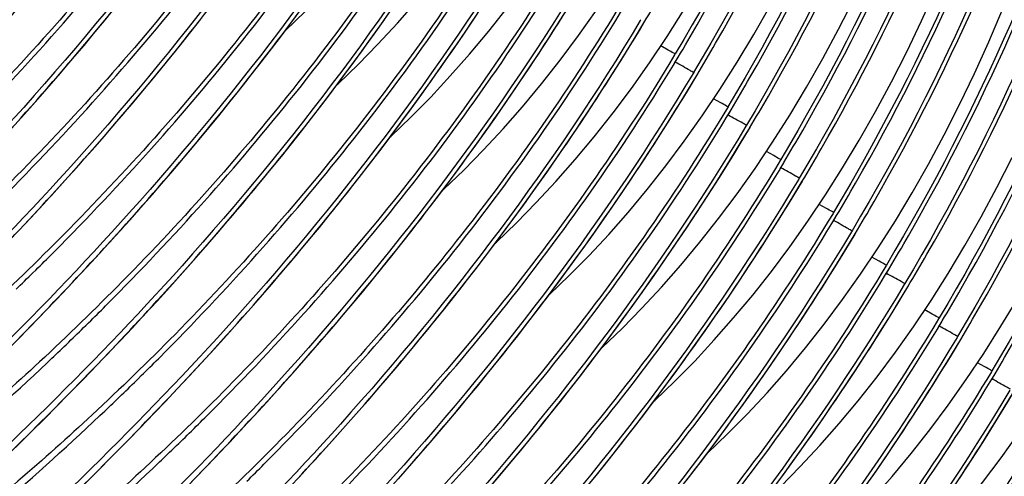
# Model space of a CAD drawing. Units: millimetres. Extents: x 0 to 297, y 0 to 210.
# Drawn here: x 188 to 195, y 106 to 109 of the extents above; entities that cross this region are included whole.
import ezdxf

# ---------------------------------------------------------------- set-up
doc = ezdxf.new("R2010")
doc.units = ezdxf.units.MM
doc.header["$LTSCALE"] = 16.335
doc.layers.add('DTM_AXIS', color=7, linetype='CONTINUOUS')

msp = doc.modelspace()

# ---------------------------------------------------------------- linework, layer by layer
at = {"layer": 'DTM_AXIS', "color": 7, "linetype": 'CONTINUOUS'}
for p, q in [((191.68272, 108.58272), (191.75114, 108.69184)), ((188.7777, 108.56987), (188.83997, 108.64604)), ((189.33393, 108.50813), (189.39829, 108.59018)), ((189.96321, 108.55532), (190.02977, 108.64519)), ((190.49962, 108.49465), (190.56728, 108.58992)), ((191.07312, 108.50046), (191.14154, 108.60215)), ((192.19494, 108.58575), (192.19127, 108.57961)), ((188.71608, 108.49533), (188.7777, 108.56987)), ((189.89708, 108.46721), (189.96321, 108.55532)), ((191.6142, 108.47546), (191.68272, 108.58272)), ((192.21433, 108.56561), (192.21815, 108.57212)), ((188.65514, 108.4224), (188.71608, 108.49533)), ((189.27013, 108.42778), (189.33393, 108.50813)), ((189.83142, 108.38085), (189.89708, 108.46721)), ((190.4323, 108.40121), (190.49962, 108.49465)), ((191.00485, 108.40061), (191.07312, 108.50046)), ((191.54564, 108.37006), (191.6142, 108.47546)), ((188.59487, 108.35103), (188.65514, 108.4224)), ((189.20693, 108.34911), (189.27013, 108.42778)), ((190.36534, 108.30956), (190.4323, 108.40121)), ((190.93679, 108.30261), (191.00485, 108.40061)), ((192.36781, 108.39267), (192.32151, 108.41871)), ((188.53531, 108.28119), (188.59487, 108.35103)), ((189.14433, 108.27212), (189.20693, 108.34911)), ((189.76626, 108.29622), (189.83142, 108.38085)), ((191.47712, 108.26652), (191.54564, 108.37006)), ((192.01829, 108.24709), (192.08671, 108.35621)), ((192.40932, 108.30891), (192.43245, 108.34746)), ((192.41306, 108.36759), (192.40938, 108.36145)), ((188.47647, 108.21287), (188.53531, 108.28119)), ((189.08239, 108.19677), (189.14433, 108.27212)), ((189.70162, 108.21332), (189.76626, 108.29622)), ((190.29878, 108.21969), (190.36534, 108.30956)), ((190.86899, 108.20643), (190.93679, 108.30261)), ((188.41836, 108.14602), (188.47647, 108.21287)), ((189.63754, 108.13212), (189.70162, 108.21332)), ((190.23266, 108.13158), (190.29878, 108.21969)), ((191.4087, 108.16483), (191.47712, 108.26652)), ((191.94977, 108.13983), (192.01829, 108.24709)), ((192.53052, 108.25012), (192.52684, 108.24399)), ((192.5499, 108.22998), (192.55372, 108.23649)), ((189.0211, 108.12304), (189.08239, 108.19677)), ((190.80149, 108.11208), (190.86899, 108.20643)), ((191.34043, 108.06499), (191.4087, 108.16483)), ((188.361, 108.08064), (188.41836, 108.14602)), ((188.96049, 108.05089), (189.0211, 108.12304)), ((189.57403, 108.05261), (189.63754, 108.13212)), ((190.167, 108.04522), (190.23266, 108.13158)), ((190.73435, 108.01953), (190.80149, 108.11208)), ((191.88122, 108.03443), (191.94977, 108.13983)), ((188.27639, 107.98525), (188.361, 108.08064)), ((188.90058, 107.98029), (188.96049, 108.05089)), ((189.51113, 107.97478), (189.57403, 108.05261)), ((190.10183, 107.96059), (190.167, 108.04522)), ((191.27237, 107.96698), (191.34043, 108.06499)), ((191.8127, 107.93089), (191.88122, 108.03443)), ((192.70338, 108.05704), (192.65708, 108.08309)), ((192.74864, 108.03196), (192.74496, 108.02582)), ((188.19354, 107.893), (188.27639, 107.98525)), ((188.84138, 107.91122), (188.90058, 107.98029)), ((189.44886, 107.89862), (189.51113, 107.97478)), ((190.0372, 107.87769), (190.10183, 107.96059)), ((190.66759, 107.92878), (190.73435, 108.01953)), ((191.20456, 107.8708), (191.27237, 107.96698)), ((192.35387, 107.91146), (192.42229, 108.02058)), ((192.7449, 107.97329), (192.76802, 108.01183)), ((188.7829, 107.84363), (188.84138, 107.91122)), ((189.38724, 107.82408), (189.44886, 107.89862)), ((190.60124, 107.83979), (190.66759, 107.92878)), ((191.74427, 107.8292), (191.8127, 107.93089)), ((192.28535, 107.80421), (192.35387, 107.91146)), ((192.86609, 107.91449), (192.86242, 107.90836)), ((192.88548, 107.89436), (192.8893, 107.90086)), ((188.72516, 107.77752), (188.7829, 107.84363)), ((189.97311, 107.79649), (190.0372, 107.87769)), ((190.53534, 107.75255), (190.60124, 107.83979)), ((191.13707, 107.77645), (191.20456, 107.8708)), ((188.63997, 107.68106), (188.72516, 107.77752)), ((189.32629, 107.75114), (189.38724, 107.82408)), ((189.90961, 107.71698), (189.97311, 107.79649)), ((191.06992, 107.6839), (191.13707, 107.77645)), ((191.676, 107.72936), (191.74427, 107.8292)), ((192.21679, 107.69881), (192.28535, 107.80421)), ((189.26603, 107.67977), (189.32629, 107.75114)), ((189.8467, 107.63916), (189.90961, 107.71698)), ((190.46993, 107.66706), (190.53534, 107.75255)), ((191.60794, 107.63135), (191.676, 107.72936)), ((193.03896, 107.72141), (192.99266, 107.74746)), ((188.55653, 107.58778), (188.63997, 107.68106)), ((189.20647, 107.60994), (189.26603, 107.67977)), ((190.40502, 107.5833), (190.46993, 107.66706)), ((191.00316, 107.59315), (191.06992, 107.6839)), ((192.14827, 107.59526), (192.21679, 107.69881)), ((192.68945, 107.57583), (192.75786, 107.68495)), ((193.08047, 107.63766), (193.1036, 107.6762)), ((193.08422, 107.69634), (193.08054, 107.69019)), ((188.47487, 107.49759), (188.55653, 107.58778)), ((189.14762, 107.54161), (189.20647, 107.60994)), ((189.78443, 107.56299), (189.8467, 107.63916)), ((190.93682, 107.50416), (191.00316, 107.59315)), ((191.54014, 107.53518), (191.60794, 107.63135)), ((192.07985, 107.49357), (192.14827, 107.59526)), ((189.08951, 107.47477), (189.14762, 107.54161)), ((189.72281, 107.48845), (189.78443, 107.56299)), ((190.34066, 107.50125), (190.40502, 107.5833)), ((191.47265, 107.44082), (191.54014, 107.53518)), ((192.62092, 107.46858), (192.68945, 107.57583)), ((193.20167, 107.57886), (193.198, 107.57273)), ((193.22105, 107.55873), (193.22487, 107.56524)), ((188.39503, 107.41041), (188.47487, 107.49759)), ((189.03215, 107.40938), (189.08951, 107.47477)), ((189.66186, 107.41552), (189.72281, 107.48845)), ((190.27686, 107.4209), (190.34066, 107.50125)), ((190.87092, 107.41693), (190.93682, 107.50416)), ((192.01158, 107.39373), (192.07985, 107.49357)), ((192.55237, 107.36318), (192.62092, 107.46858)), ((188.31701, 107.32617), (188.39503, 107.41041)), ((188.94754, 107.31399), (189.03215, 107.40938)), ((189.6016, 107.34415), (189.66186, 107.41552)), ((190.21365, 107.34223), (190.27686, 107.4209)), ((190.8055, 107.33144), (190.87092, 107.41693)), ((191.4055, 107.34828), (191.47265, 107.44082)), ((193.37454, 107.38578), (193.32823, 107.41183)), ((189.54204, 107.27431), (189.6016, 107.34415)), ((190.15106, 107.26524), (190.21365, 107.34223)), ((191.33874, 107.25752), (191.4055, 107.34828)), ((191.94352, 107.29572), (192.01158, 107.39373)), ((192.48385, 107.25964), (192.55237, 107.36318)), ((193.02502, 107.24021), (193.09344, 107.34933)), ((193.41605, 107.30203), (193.43918, 107.34057)), ((193.41979, 107.36071), (193.41611, 107.35457)), ((188.24086, 107.24478), (188.31701, 107.32617)), ((188.86469, 107.22175), (188.94754, 107.31399)), ((189.4832, 107.20599), (189.54204, 107.27431)), ((190.7406, 107.24767), (190.8055, 107.33144)), ((191.87572, 107.19955), (191.94352, 107.29572)), ((188.78363, 107.13257), (188.86469, 107.22175)), ((190.08912, 107.18989), (190.15106, 107.26524)), ((190.67623, 107.16562), (190.7406, 107.24767)), ((191.27239, 107.16853), (191.33874, 107.25752)), ((192.41543, 107.15795), (192.48385, 107.25964)), ((192.9565, 107.13295), (193.02502, 107.24021)), ((193.53725, 107.24324), (193.53357, 107.2371)), ((193.55663, 107.2231), (193.56045, 107.22961)), ((189.42509, 107.13914), (189.4832, 107.20599)), ((190.02783, 107.11616), (190.08912, 107.18989)), ((190.61244, 107.08527), (190.67623, 107.16562)), ((191.20649, 107.0813), (191.27239, 107.16853)), ((191.80822, 107.1052), (191.87572, 107.19955)), ((192.34716, 107.0581), (192.41543, 107.15795)), ((188.45677, 107.10187), (188.46518, 107.11031)), ((188.70439, 107.04638), (188.78363, 107.13257)), ((189.36772, 107.07376), (189.42509, 107.13914)), ((189.96722, 107.04401), (190.02783, 107.11616)), ((190.54923, 107.00661), (190.61244, 107.08527)), ((191.74108, 107.01265), (191.80822, 107.1052)), ((192.88795, 107.02755), (192.9565, 107.13295)), ((188.627, 106.9631), (188.70439, 107.04638)), ((189.28312, 106.97837), (189.36772, 107.07376)), ((189.90731, 106.97341), (189.96722, 107.04401)), ((191.14108, 106.99581), (191.20649, 107.0813)), ((192.27909, 106.9601), (192.34716, 107.0581)), ((192.81943, 106.92401), (192.88795, 107.02755)), ((193.71011, 107.05016), (193.66381, 107.07621)), ((193.75537, 107.02508), (193.75169, 107.01894)), ((188.33077, 106.97667), (188.34835, 106.99398)), ((188.55147, 106.88265), (188.627, 106.9631)), ((189.20027, 106.88612), (189.28312, 106.97837)), ((189.84811, 106.90434), (189.90731, 106.97341)), ((190.48664, 106.92961), (190.54923, 107.00661)), ((191.07618, 106.91205), (191.14108, 106.99581)), ((191.67432, 106.9219), (191.74108, 107.01265)), ((192.21129, 106.86392), (192.27909, 106.9601)), ((193.3606, 106.90458), (193.42902, 107.0137)), ((193.75163, 106.9664), (193.77475, 107.00495)), ((189.78963, 106.83675), (189.84811, 106.90434)), ((190.42469, 106.85426), (190.48664, 106.92961)), ((191.01181, 106.82999), (191.07618, 106.91205)), ((191.60797, 106.83291), (191.67432, 106.9219)), ((192.751, 106.82232), (192.81943, 106.92401)), ((193.29208, 106.79732), (193.3606, 106.90458)), ((193.87282, 106.90761), (193.86915, 106.90148)), ((188.47784, 106.80497), (188.55147, 106.88265)), ((189.11921, 106.79694), (189.20027, 106.88612)), ((189.73189, 106.77064), (189.78963, 106.83675)), ((190.36341, 106.78053), (190.42469, 106.85426)), ((191.54207, 106.74567), (191.60797, 106.83291)), ((192.1438, 106.76957), (192.21129, 106.86392)), ((193.89221, 106.88747), (193.89603, 106.89398)), ((188.4061, 106.72998), (188.47784, 106.80497)), ((188.79235, 106.76624), (188.80075, 106.77468)), ((189.03997, 106.71075), (189.11921, 106.79694)), ((189.6467, 106.67418), (189.73189, 106.77064)), ((190.3028, 106.70838), (190.36341, 106.78053)), ((190.94801, 106.74965), (191.01181, 106.82999)), ((192.68273, 106.72248), (192.751, 106.82232)), ((193.22352, 106.69193), (193.29208, 106.79732)), ((188.31344, 106.63407), (188.4061, 106.72998)), ((188.96258, 106.62747), (189.03997, 106.71075)), ((190.24289, 106.63778), (190.3028, 106.70838)), ((190.88481, 106.67098), (190.94801, 106.74965)), ((191.47665, 106.66018), (191.54207, 106.74567)), ((192.07665, 106.67702), (192.1438, 106.76957)), ((192.61467, 106.62447), (192.68273, 106.72248)), ((194.04569, 106.71453), (193.99939, 106.74058)), ((188.66635, 106.64104), (188.68392, 106.65835)), ((189.56326, 106.5809), (189.6467, 106.67418)), ((190.82221, 106.59398), (190.88481, 106.67098)), ((191.41175, 106.57642), (191.47665, 106.66018)), ((192.00989, 106.58627), (192.07665, 106.67702)), ((193.155, 106.58838), (193.22352, 106.69193)), ((193.69617, 106.56895), (193.76459, 106.67807)), ((194.0872, 106.63078), (194.11033, 106.66932)), ((194.09094, 106.68946), (194.08726, 106.68331)), ((188.22422, 106.54269), (188.31344, 106.63407)), ((188.88705, 106.54702), (188.96258, 106.62747)), ((190.18368, 106.56871), (190.24289, 106.63778)), ((190.76027, 106.51864), (190.82221, 106.59398)), ((191.94354, 106.49728), (192.00989, 106.58627)), ((192.54687, 106.52829), (192.61467, 106.62447)), ((193.08658, 106.48669), (193.155, 106.58838)), ((188.54135, 106.51934), (188.55891, 106.53629)), ((188.81341, 106.46934), (188.88705, 106.54702)), ((189.4816, 106.49071), (189.56326, 106.5809)), ((190.1252, 106.50113), (190.18368, 106.56871)), ((191.34739, 106.49437), (191.41175, 106.57642)), ((192.47937, 106.43394), (192.54687, 106.52829)), ((193.62765, 106.4617), (193.69617, 106.56895)), ((194.2084, 106.57198), (194.20473, 106.56585)), ((194.22778, 106.55185), (194.2316, 106.55835)), ((188.74168, 106.39435), (188.81341, 106.46934)), ((189.40175, 106.40353), (189.4816, 106.49071)), ((190.06746, 106.43501), (190.1252, 106.50113)), ((190.69898, 106.44491), (190.76027, 106.51864)), ((191.28359, 106.41402), (191.34739, 106.49437)), ((191.87765, 106.41004), (191.94354, 106.49728)), ((193.01831, 106.38685), (193.08658, 106.48669)), ((193.5591, 106.3563), (193.62765, 106.4617)), ((188.42097, 106.4044), (188.43817, 106.42068)), ((188.64902, 106.29845), (188.74168, 106.39435)), ((189.12792, 106.43061), (189.13633, 106.43906)), ((189.32374, 106.31928), (189.40175, 106.40353)), ((189.98228, 106.33855), (190.06746, 106.43501)), ((190.63837, 106.37275), (190.69898, 106.44491)), ((191.22038, 106.33535), (191.28359, 106.41402)), ((191.81223, 106.32455), (191.87765, 106.41004)), ((192.41223, 106.34139), (192.47937, 106.43394)), ((194.38126, 106.3789), (194.33496, 106.40495)), ((189.89884, 106.24527), (189.98228, 106.33855)), ((190.57846, 106.30216), (190.63837, 106.37275)), ((191.15779, 106.25836), (191.22038, 106.33535)), ((192.34547, 106.25064), (192.41223, 106.34139)), ((192.95025, 106.28884), (193.01831, 106.38685)), ((193.49058, 106.25275), (193.5591, 106.3563)), ((194.03175, 106.23333), (194.10017, 106.34245)), ((194.42278, 106.29515), (194.4459, 106.33369)), ((194.42652, 106.35383), (194.42284, 106.34768)), ((188.55979, 106.20707), (188.64902, 106.29845)), ((189.00192, 106.30542), (189.0195, 106.32273)), ((189.24759, 106.2379), (189.32374, 106.31928)), ((190.51926, 106.23308), (190.57846, 106.30216)), ((191.74733, 106.24079), (191.81223, 106.32455)), ((192.88245, 106.19267), (192.95025, 106.28884)), ((188.47401, 106.12006), (188.55979, 106.20707)), ((189.17332, 106.1593), (189.24759, 106.2379)), ((189.81718, 106.15508), (189.89884, 106.24527)), ((190.46078, 106.1655), (190.51926, 106.23308)), ((191.09584, 106.18301), (191.15779, 106.25836)), ((191.68296, 106.15874), (191.74733, 106.24079)), ((192.27912, 106.16165), (192.34547, 106.25064)), ((193.42215, 106.15107), (193.49058, 106.25275)), ((193.96323, 106.12607), (194.03175, 106.23333)), ((188.87692, 106.18371), (188.89449, 106.20066)), ((189.10095, 106.08342), (189.17332, 106.1593)), ((189.73733, 106.0679), (189.81718, 106.15508)), ((190.40304, 106.09939), (190.46078, 106.1655)), ((191.03456, 106.10928), (191.09584, 106.18301)), ((191.61917, 106.07839), (191.68296, 106.15874)), ((192.21322, 106.07442), (192.27912, 106.16165)), ((192.81495, 106.09831), (192.88245, 106.19267)), ((193.35388, 106.05122), (193.42215, 106.15107)), ((188.41195, 106.05762), (188.47401, 106.12006)), ((188.75655, 106.06877), (188.77375, 106.08506)), ((189.00744, 105.98637), (189.10095, 106.08342)), ((189.4635, 106.09499), (189.4719, 106.10343)), ((190.31785, 106.00293), (190.40304, 106.09939)), ((190.97395, 106.03713), (191.03456, 106.10928)), ((192.7478, 106.00577), (192.81495, 106.09831)), ((193.89468, 106.02067), (193.96323, 106.12607)), ((188.31289, 105.95878), (188.41195, 106.05762)), ((189.65932, 105.98366), (189.73733, 106.0679)), ((190.91404, 105.96653), (190.97395, 106.03713)), ((191.55596, 105.99972), (191.61917, 106.07839)), ((192.14781, 105.98893), (192.21322, 106.07442)), ((193.28582, 105.95321), (193.35388, 106.05122)), ((193.82615, 105.91713), (193.89468, 106.02067)), ((188.21934, 105.8663), (188.31289, 105.95878)), ((188.91735, 105.89387), (189.00744, 105.98637)), ((189.3375, 105.96979), (189.35508, 105.9871)), ((190.23441, 105.90964), (190.31785, 106.00293)), ((190.85484, 105.89745), (190.91404, 105.96653)), ((191.49337, 105.92273), (191.55596, 105.99972)), ((192.0829, 105.90516), (192.14781, 105.98893)), ((192.68104, 105.91501), (192.7478, 106.00577)), ((194.36733, 105.8977), (194.43575, 106.00682)), ((188.83071, 105.80578), (188.91735, 105.89387)), ((190.15275, 105.81945), (190.23441, 105.90964)), ((190.79635, 105.82987), (190.85484, 105.89745)), ((191.43142, 105.84738), (191.49337, 105.92273)), ((192.01854, 105.82311), (192.0829, 105.90516)), ((192.6147, 105.82603), (192.68104, 105.91501)), ((193.21802, 105.85704), (193.28582, 105.95321)), ((193.75773, 105.81544), (193.82615, 105.91713)), ((194.29881, 105.79044), (194.36733, 105.8977)), ((189.2125, 105.84808), (189.23006, 105.86504)), ((189.48456, 105.79808), (189.5582, 105.87577)), ((191.37013, 105.77365), (191.43142, 105.84738)), ((193.15053, 105.76269), (193.21802, 105.85704)), ((188.74753, 105.722), (188.83071, 105.80578)), ((189.41283, 105.7231), (189.48456, 105.79808)), ((190.09932, 105.761), (190.15275, 105.81945)), ((190.73862, 105.76376), (190.79635, 105.82987)), ((191.30953, 105.7015), (191.37013, 105.77365)), ((191.95474, 105.74276), (192.01854, 105.82311)), ((192.5488, 105.73879), (192.6147, 105.82603)), ((193.68946, 105.71559), (193.75773, 105.81544)), ((194.23025, 105.68504), (194.29881, 105.79044)), ((188.64847, 105.62315), (188.74753, 105.722)), ((189.09213, 105.73314), (189.10932, 105.74943)), ((189.32017, 105.62719), (189.41283, 105.7231)), ((189.79908, 105.75936), (189.80748, 105.7678)), ((190.02069, 105.67579), (190.09932, 105.761)), ((190.65343, 105.6673), (190.73862, 105.76376)), ((191.89153, 105.6641), (191.95474, 105.74276)), ((192.48338, 105.6533), (192.5488, 105.73879)), ((193.08338, 105.67014), (193.15053, 105.76269)), ((193.6214, 105.61759), (193.68946, 105.71559)), ((191.24961, 105.6309), (191.30953, 105.7015)), ((194.16173, 105.5815), (194.23025, 105.68504))]:
    msp.add_line(p, q, dxfattribs=at)
for points in [[(192.92039, 107.63974), (193.03234, 107.80691), (193.14151, 107.97911), (193.24779, 108.15622), (193.35122, 108.33834), (193.45168, 108.52534), (193.54915, 108.71722), (193.64359, 108.91397), (193.73493, 109.11547), (193.82312, 109.32168), (193.90814, 109.53261), (193.98994, 109.74816), (194.06846, 109.96823), (194.14365, 110.19287), (194.21553, 110.42221), (194.28401, 110.65621), (194.34903, 110.89487), (194.4106, 111.13839), (194.46864, 111.38678), (194.52306, 111.64002)], [(193.25597, 107.30411), (193.36792, 107.47128), (193.47708, 107.64348), (193.58337, 107.82059), (193.68679, 108.00271), (193.78726, 108.18972), (193.88473, 108.3816), (193.97917, 108.57834), (194.0705, 108.77984), (194.15869, 108.98606), (194.24372, 109.19698), (194.32552, 109.41253), (194.40403, 109.63261), (194.47923, 109.85724), (194.5511, 110.08658)], [(189.92886, 108.50941), (189.93459, 108.51462), (190.06175, 108.63686), (190.18775, 108.76501), (190.3124, 108.89905), (190.4353, 109.03871), (190.55642, 109.18408), (190.67565, 109.33523), (190.79252, 109.49171), (190.90694, 109.6535)], [(190.26444, 108.17379), (190.27017, 108.17899), (190.39732, 108.30123), (190.52333, 108.42938), (190.64798, 108.56342), (190.77088, 108.70308), (190.89199, 108.84845), (191.01122, 108.99961), (191.1281, 109.15609), (191.24251, 109.31787)], [(190.60001, 107.83816), (190.60574, 107.84336), (190.7329, 107.9656), (190.8589, 108.09375), (190.98356, 108.2278), (191.10646, 108.36745), (191.22757, 108.51283), (191.3468, 108.66398), (191.46367, 108.82046), (191.57809, 108.98224)], [(193.59155, 106.96848), (193.70349, 107.13566), (193.81266, 107.30785), (193.91894, 107.48496), (194.02237, 107.66708), (194.12284, 107.85409), (194.2203, 108.04597), (194.31475, 108.24272), (194.40608, 108.44421), (194.49427, 108.65043), (194.57929, 108.86136)], [(192.24924, 108.31099), (192.36119, 108.47817), (192.47035, 108.65036)], [(192.58482, 107.97536), (192.69676, 108.14254), (192.80593, 108.31473), (192.91221, 108.49184), (193.01564, 108.67396)], [(190.93559, 107.50253), (190.94132, 107.50774), (191.06847, 107.62998), (191.19448, 107.75812), (191.31913, 107.89217), (191.44203, 108.03182), (191.56315, 108.1772), (191.68238, 108.32835), (191.79925, 108.48483), (191.91367, 108.64662)], [(192.08671, 108.35621), (192.12086, 108.41146), (192.15495, 108.46719), (192.21432, 108.56561)], [(191.27117, 107.16691), (191.2769, 107.17211), (191.40405, 107.29435), (191.53005, 107.4225), (191.65471, 107.55654), (191.77761, 107.6962), (191.89872, 107.84157), (192.01795, 107.99272), (192.13482, 108.1492), (192.24924, 108.31099)], [(192.42229, 108.02058), (192.45643, 108.07584), (192.49053, 108.13156), (192.5499, 108.22998)], [(191.60674, 106.83128), (191.61247, 106.83648), (191.73963, 106.95872), (191.86563, 107.08687), (191.99028, 107.22092), (192.11318, 107.36057), (192.2343, 107.50594), (192.35353, 107.6571), (192.4704, 107.81358), (192.58482, 107.97536)], [(192.75786, 107.68495), (192.79201, 107.74021), (192.8261, 107.79593), (192.88548, 107.89436)], [(193.92712, 106.63285), (194.03907, 106.80003), (194.14823, 106.97223), (194.25452, 107.14934), (194.35794, 107.33145), (194.45841, 107.51846), (194.55588, 107.71034)], [(191.94232, 106.49565), (191.94805, 106.50086), (192.0752, 106.62309), (192.20121, 106.75124), (192.32586, 106.88529), (192.44876, 107.02494), (192.56988, 107.17032), (192.6891, 107.32147), (192.80598, 107.47795), (192.92039, 107.63974)], [(193.09344, 107.34933), (193.12759, 107.40458), (193.16168, 107.4603), (193.22105, 107.55873)], [(192.27789, 106.16002), (192.28362, 106.16523), (192.41078, 106.28747), (192.53678, 106.41562), (192.66144, 106.54966), (192.78434, 106.68932), (192.90545, 106.83469), (193.02468, 106.98584), (193.14155, 107.14232), (193.25597, 107.30411)], [(193.42902, 107.0137), (193.46316, 107.06895), (193.49725, 107.12468), (193.55663, 107.2231)], [(192.61347, 105.8244), (192.6192, 105.8296), (192.74635, 105.95184), (192.87236, 106.07999), (192.99701, 106.21403), (193.11991, 106.35369), (193.24103, 106.49906), (193.36026, 106.65021), (193.47713, 106.8067), (193.59155, 106.96848)], [(193.76459, 106.67807), (193.79874, 106.73333), (193.83283, 106.78905), (193.89221, 106.88748)], [(194.2627, 106.29723), (194.37465, 106.4644), (194.48381, 106.6366), (194.59009, 106.81371)], [(192.94905, 105.48877), (192.95478, 105.49397), (193.08193, 105.61621), (193.20793, 105.74436), (193.33259, 105.87841), (193.45549, 106.01806), (193.5766, 106.16343), (193.69583, 106.31459), (193.81271, 106.47107), (193.92712, 106.63285)], [(194.10017, 106.34245), (194.13431, 106.3977), (194.16841, 106.45342), (194.22778, 106.55185)], [(193.28462, 105.15314), (193.29035, 105.15835), (193.41751, 105.28058), (193.54351, 105.40873), (193.66817, 105.54278), (193.79106, 105.68243), (193.91218, 105.82781), (194.03141, 105.97896), (194.14828, 106.13544), (194.2627, 106.29723)], [(194.43575, 106.00682), (194.46989, 106.06207), (194.50398, 106.1178), (194.56336, 106.21622)], [(189.5582, 105.87577), (189.58317, 105.90227), (189.65932, 105.98366)], [(193.6202, 104.81751), (193.62593, 104.82272), (193.75308, 104.94496), (193.87909, 105.07311), (194.00374, 105.20715), (194.12664, 105.34681), (194.24776, 105.49218), (194.36699, 105.64333), (194.48386, 105.79981), (194.59828, 105.9616)]]:
    msp.add_lwpolyline(points, dxfattribs=at)
for centre, radius, start, end in [((180.348, 115.65912), 13.82432, 329.132243, 330.116902), ((180.56612, 115.44096), 13.82432, 329.132243, 330.116902), ((180.68354, 115.32351), 13.82436, 329.132243, 330.116241), ((180.90166, 115.10536), 13.82436, 329.132243, 330.116241), ((181.01908, 114.9879), 13.8244, 329.132244, 330.115577), ((181.2372, 114.76975), 13.8244, 329.132244, 330.115577), ((181.35464, 114.65229), 13.82443, 329.132244, 330.114914), ((181.57276, 114.43413), 13.82443, 329.132244, 330.114914), ((181.69102, 114.31618), 13.82348, 329.132242, 330.120617), ((181.90914, 114.09802), 13.82348, 329.132242, 330.120617), ((176.2455, 119.26552), 17.23571, 314.603488, 315.111948), ((182.02659, 113.98056), 13.82349, 329.132242, 330.120554), ((176.12174, 119.39121), 17.4121, 314.028068, 314.521821), ((182.24471, 113.7624), 13.82349, 329.132242, 330.120554), ((176.58107, 118.92989), 17.23571, 314.603488, 315.111948), ((182.36215, 113.64494), 13.82351, 329.132242, 330.120489), ((176.45731, 119.05558), 17.4121, 314.028068, 314.521821), ((182.58027, 113.42678), 13.82351, 329.132242, 330.120489), ((176.33553, 119.1817), 17.58742, 313.483188, 313.948246), ((175.98829, 119.55499), 18.09724, 310.441384, 313.39261), ((176.91665, 118.59426), 17.23571, 314.603488, 315.111948), ((176.79289, 118.71996), 17.4121, 314.028068, 314.521821), ((176.67111, 118.84607), 17.58742, 313.483188, 313.948246), ((177.25222, 118.25864), 17.23571, 314.603488, 315.111948), ((176.32386, 119.21937), 18.09724, 310.441384, 313.39261), ((177.12847, 118.38433), 17.4121, 314.028068, 314.521821), ((177.00669, 118.51044), 17.58742, 313.483188, 313.948246), ((176.65944, 118.88374), 18.09724, 310.441384, 313.39261), ((177.5878, 117.92301), 17.23571, 314.603488, 315.111948)]:
    msp.add_arc(centre, radius, start, end, dxfattribs=at)
for points, knots in [([(194.27973, 114.91929), (194.26061, 113.77637), (193.9368, 111.47787), (193.00136, 109.35318), (192.41283, 108.36773)], [0, 0, 0, 0, 0.4989656, 1, 1, 1, 1]), ([(194.39719, 114.80182), (194.37807, 113.6589), (194.05425, 111.3604), (193.11882, 109.23571), (192.53028, 108.25026)], [0, 0, 0, 0, 0.4989651, 1, 1, 1, 1]), ([(194.61531, 114.58367), (194.59619, 113.44075), (194.27237, 111.14224), (193.33694, 109.01756), (192.74841, 108.0321)], [0, 0, 0, 0, 0.4989651, 1, 1, 1, 1]), ([(194.73277, 114.46619), (194.71364, 113.32328), (194.38983, 111.02477), (193.4544, 108.90009), (192.86586, 107.91463)], [0, 0, 0, 0, 0.4989646, 1, 1, 1, 1]), ([(194.95089, 114.24804), (194.93177, 113.10512), (194.60795, 110.80662), (193.67252, 108.68193), (193.08398, 107.69648)], [0, 0, 0, 0, 0.4989646, 1, 1, 1, 1]), ([(192.55241, 108.55324), (193.03991, 109.40162), (193.63903, 110.75795), (194.10749, 112.65807), (194.23344, 113.62796), (194.2702, 114.11392)], [0, 0, 0, 0, 0.5007474, 0.7505889, 1, 1, 1, 1]), ([(195.06835, 114.13057), (195.04922, 112.98765), (194.7254, 110.68915), (193.78997, 108.56446), (193.20144, 107.579)], [0, 0, 0, 0, 0.4989642, 1, 1, 1, 1]), ([(192.66979, 108.43563), (193.1573, 109.28401), (193.75644, 110.64036), (194.22492, 112.54049), (194.35088, 113.51039), (194.38765, 113.99636)], [0, 0, 0, 0, 0.5007476, 0.7505893, 1, 1, 1, 1]), ([(195.28647, 113.91241), (195.26735, 112.76949), (194.94352, 110.47099), (194.00809, 108.34631), (193.41956, 107.36085)], [0, 0, 0, 0, 0.4989642, 1, 1, 1, 1]), ([(195.40393, 113.79494), (195.38477, 112.65202), (195.06102, 110.35352), (194.12555, 108.22883), (193.53701, 107.24338)], [0, 0, 0, 0, 0.4989637, 1, 1, 1, 1]), ([(192.88791, 108.21748), (193.37542, 109.06586), (193.97457, 110.4222), (194.44304, 112.32234), (194.569, 113.29224), (194.60577, 113.77821)], [0, 0, 0, 0, 0.5007476, 0.7505893, 1, 1, 1, 1]), ([(193.00528, 108.09987), (193.49281, 108.94825), (194.09198, 110.30461), (194.56048, 112.20477), (194.68645, 113.17468), (194.72322, 113.66065)], [0, 0, 0, 0, 0.5007478, 0.7505897, 1, 1, 1, 1]), ([(195.62205, 113.57679), (195.60289, 112.43387), (195.27914, 110.13536), (194.34367, 108.01068), (193.75514, 107.02522)], [0, 0, 0, 0, 0.4989637, 1, 1, 1, 1]), ([(193.22341, 107.88171), (193.71093, 108.7301), (194.3101, 110.08646), (194.7786, 111.98661), (194.90457, 112.95653), (194.94134, 113.4425)], [0, 0, 0, 0, 0.5007478, 0.7505897, 1, 1, 1, 1]), ([(195.73951, 113.45931), (195.72034, 112.3164), (195.39659, 110.01789), (194.46113, 107.89321), (193.87259, 106.90775)], [0, 0, 0, 0, 0.4989633, 1, 1, 1, 1]), ([(193.34078, 107.7641), (193.82833, 108.61249), (194.42752, 109.96886), (194.89604, 111.86903), (195.02201, 112.83896), (195.05879, 113.32493)], [0, 0, 0, 0, 0.500748, 0.7505901, 1, 1, 1, 1]), ([(193.67703, 107.42965), (194.18707, 108.31738), (195.01256, 110.20947), (195.35586, 112.24526), (195.41232, 113.26272)], [0, 0, 0, 0, 0.5011713, 1, 1, 1, 1]), ([(195.95763, 113.24116), (195.93847, 112.09824), (195.61471, 109.79973), (194.67925, 107.67505), (194.09071, 106.68959)], [0, 0, 0, 0, 0.4989633, 1, 1, 1, 1]), ([(193.5589, 107.54595), (194.04645, 108.39433), (194.64564, 109.7507), (195.11416, 111.65088), (195.24013, 112.6208), (195.27691, 113.10678)], [0, 0, 0, 0, 0.500748, 0.7505901, 1, 1, 1, 1]), ([(196.07508, 113.12369), (196.05592, 111.98077), (195.73217, 109.68226), (194.7967, 107.55758), (194.20817, 106.57212)], [0, 0, 0, 0, 0.4989629, 1, 1, 1, 1]), ([(193.89516, 107.2115), (194.40519, 108.09923), (195.23068, 109.99131), (195.57398, 112.0271), (195.63044, 113.04457)], [0, 0, 0, 0, 0.5011713, 1, 1, 1, 1]), ([(194.0126, 107.09401), (194.52261, 107.98169), (195.34807, 109.87366), (195.69139, 111.90933), (195.74788, 112.92674)], [0, 0, 0, 0, 0.5011714, 1, 1, 1, 1]), ([(196.29321, 112.90553), (196.27404, 111.76262), (195.95029, 109.46411), (195.01482, 107.33943), (194.42629, 106.35397)], [0, 0, 0, 0, 0.4989629, 1, 1, 1, 1]), ([(194.23072, 106.87586), (194.74073, 107.76354), (195.56619, 109.65551), (195.90951, 111.69118), (195.966, 112.70858)], [0, 0, 0, 0, 0.5011714, 1, 1, 1, 1]), ([(194.34817, 106.75837), (194.85815, 107.64601), (195.68358, 109.53787), (196.02693, 111.57341), (196.08344, 112.59077)], [0, 0, 0, 0, 0.5011716, 1, 1, 1, 1]), ([(188.38247, 112.38897), (188.0657, 111.86045), (187.39087, 110.88986), (186.44525, 109.82344), (185.71516, 109.11396), (185.24699, 108.69562), (184.85444, 108.37066), (184.6181, 108.18872), (184.51585, 108.11466)], [0, 0, 0, 0, 0.318919, 0.6098026, 0.7362902, 0.8456845, 0.9346578, 1, 1, 1, 1]), ([(188.49993, 112.27151), (187.95236, 111.35784), (186.77028, 109.79137), (185.36919, 108.43328), (184.70816, 107.84877)], [0, 0, 0, 0, 0.5469276, 1, 1, 1, 1]), ([(184.83014, 107.87539), (184.92384, 107.96575), (185.14434, 108.17459), (185.69021, 108.69911), (186.51613, 109.54457), (187.5564, 110.77949), (188.21211, 111.73923), (188.52305, 112.25819)], [0, 0, 0, 0, 0.0679267, 0.1584677, 0.3950251, 0.684315, 1, 1, 1, 1]), ([(188.71805, 112.05335), (188.40128, 111.52482), (187.72645, 110.55423), (186.78082, 109.48781), (186.05073, 108.77833), (185.58257, 108.36), (185.19002, 108.03503), (184.95368, 107.85309), (184.85143, 107.77903)], [0, 0, 0, 0, 0.318919, 0.6098026, 0.7362902, 0.8456845, 0.9346578, 1, 1, 1, 1]), ([(188.83551, 111.93589), (188.28794, 111.02222), (187.10586, 109.45575), (185.70477, 108.09765), (185.04373, 107.51314)], [0, 0, 0, 0, 0.5469276, 1, 1, 1, 1]), ([(185.16572, 107.53976), (185.25942, 107.63013), (185.47992, 107.83896), (186.02578, 108.36349), (186.85171, 109.20894), (187.89197, 110.44386), (188.54769, 111.4036), (188.85863, 111.92257)], [0, 0, 0, 0, 0.0679267, 0.1584677, 0.3950251, 0.684315, 1, 1, 1, 1]), ([(189.05362, 111.71772), (188.73685, 111.18919), (188.06202, 110.21861), (187.1164, 109.15219), (186.38631, 108.4427), (185.91814, 108.02437), (185.5256, 107.69941), (185.28925, 107.51746), (185.18701, 107.44341)], [0, 0, 0, 0, 0.318919, 0.6098026, 0.7362902, 0.8456845, 0.9346578, 1, 1, 1, 1]), ([(189.17108, 111.60026), (188.62352, 110.68659), (187.44143, 109.12012), (186.04034, 107.76202), (185.37931, 107.17751)], [0, 0, 0, 0, 0.5469276, 1, 1, 1, 1]), ([(185.50129, 107.20413), (185.595, 107.2945), (185.81549, 107.50333), (186.36136, 108.02786), (187.18729, 108.87331), (188.22755, 110.10823), (188.88327, 111.06798), (189.19421, 111.58694)], [0, 0, 0, 0, 0.0679267, 0.1584677, 0.3950251, 0.684315, 1, 1, 1, 1]), ([(189.3892, 111.38209), (189.07243, 110.85357), (188.3976, 109.88298), (187.45198, 108.81656), (186.72189, 108.10707), (186.25372, 107.68874), (185.86117, 107.36378), (185.62483, 107.18184), (185.52258, 107.10778)], [0, 0, 0, 0, 0.318919, 0.6098026, 0.7362902, 0.8456845, 0.9346578, 1, 1, 1, 1]), ([(187.12287, 108.45282), (187.54637, 108.87857), (188.37411, 109.80287), (189.08467, 110.82188), (189.41233, 111.36878)], [0, 0, 0, 0, 0.4850446, 1, 1, 1, 1]), ([(189.50666, 111.26463), (188.95909, 110.35096), (187.77701, 108.78449), (186.37592, 107.4264), (185.71488, 106.84189)], [0, 0, 0, 0, 0.5469276, 1, 1, 1, 1]), ([(185.83687, 106.86851), (185.93057, 106.95887), (186.15107, 107.16771), (186.69693, 107.69223), (187.52286, 108.53769), (188.56312, 109.77261), (189.21884, 110.73235), (189.52978, 111.25131)], [0, 0, 0, 0, 0.0679267, 0.1584677, 0.3950251, 0.684315, 1, 1, 1, 1]), ([(189.72478, 111.04647), (189.40801, 110.51794), (188.73317, 109.54735), (187.78755, 108.48093), (187.05746, 107.77145), (186.5893, 107.35312), (186.19675, 107.02815), (185.9604, 106.84621), (185.85816, 106.77215)], [0, 0, 0, 0, 0.318919, 0.6098026, 0.7362902, 0.8456845, 0.9346578, 1, 1, 1, 1]), ([(187.45845, 108.11719), (187.88195, 108.54295), (188.70969, 109.46724), (189.42024, 110.48625), (189.7479, 111.03316)], [0, 0, 0, 0, 0.4850446, 1, 1, 1, 1]), ([(189.84224, 110.929), (189.29467, 110.01533), (188.11259, 108.44886), (186.7115, 107.09077), (186.05046, 106.50626)], [0, 0, 0, 0, 0.5469276, 1, 1, 1, 1]), ([(186.17245, 106.53288), (186.26615, 106.62324), (186.48665, 106.83208), (187.03251, 107.3566), (187.85844, 108.20206), (188.8987, 109.43698), (189.55442, 110.39672), (189.86536, 110.91569)], [0, 0, 0, 0, 0.0679267, 0.1584677, 0.3950251, 0.684315, 1, 1, 1, 1]), ([(190.06035, 110.71084), (189.74358, 110.18231), (189.06875, 109.21172), (188.12313, 108.14531), (187.39304, 107.43582), (186.92487, 107.01749), (186.53233, 106.69253), (186.29598, 106.51058), (186.19374, 106.43653)], [0, 0, 0, 0, 0.318919, 0.6098026, 0.7362902, 0.8456845, 0.9346578, 1, 1, 1, 1]), ([(187.79402, 107.78157), (188.21752, 108.20732), (189.04526, 109.13162), (189.75582, 110.15063), (190.08348, 110.69753)], [0, 0, 0, 0, 0.4850446, 1, 1, 1, 1]), ([(190.17781, 110.59338), (189.63024, 109.67971), (188.44816, 108.11324), (187.04707, 106.75514), (186.38604, 106.17063)], [0, 0, 0, 0, 0.5469276, 1, 1, 1, 1]), ([(186.50802, 106.19725), (186.60172, 106.28762), (186.82222, 106.49645), (187.36809, 107.02098), (188.19401, 107.86643), (189.23428, 109.10135), (189.88999, 110.06109), (190.20093, 110.58006)], [0, 0, 0, 0, 0.0679267, 0.1584677, 0.3950251, 0.684315, 1, 1, 1, 1]), ([(190.39593, 110.37521), (190.07916, 109.84668), (189.40433, 108.8761), (188.4587, 107.80968), (187.72861, 107.10019), (187.26045, 106.68186), (186.8679, 106.3569), (186.63156, 106.17496), (186.52931, 106.1009)], [0, 0, 0, 0, 0.318919, 0.6098026, 0.7362902, 0.8456845, 0.9346578, 1, 1, 1, 1]), ([(188.1296, 107.44594), (188.5531, 107.87169), (189.38084, 108.79599), (190.09139, 109.815), (190.41906, 110.3619)], [0, 0, 0, 0, 0.4850446, 1, 1, 1, 1]), ([(190.51339, 110.25775), (189.96582, 109.34408), (188.78374, 107.77761), (187.38265, 106.41952), (186.72161, 105.835)], [0, 0, 0, 0, 0.5469276, 1, 1, 1, 1]), ([(186.8436, 105.86162), (186.9373, 105.95199), (187.1578, 106.16083), (187.70366, 106.68535), (188.52959, 107.5308), (189.56985, 108.76573), (190.22557, 109.72547), (190.53651, 110.24443)], [0, 0, 0, 0, 0.0679267, 0.1584677, 0.3950251, 0.684315, 1, 1, 1, 1]), ([(190.7315, 110.03958), (190.41473, 109.51106), (189.7399, 108.54047), (188.79428, 107.47405), (188.06419, 106.76457), (187.59602, 106.34623), (187.20348, 106.02127), (186.96713, 105.83933), (186.86489, 105.76527)], [0, 0, 0, 0, 0.318919, 0.6098026, 0.7362902, 0.8456845, 0.9346578, 1, 1, 1, 1]), ([(188.46518, 107.11031), (188.88868, 107.53607), (189.71642, 108.46036), (190.42697, 109.47937), (190.75463, 110.02628)], [0, 0, 0, 0, 0.4850446, 1, 1, 1, 1]), ([(190.84896, 109.92212), (190.3014, 109.00845), (189.11931, 107.44198), (187.71822, 106.08389), (187.05719, 105.49938)], [0, 0, 0, 0, 0.5469276, 1, 1, 1, 1]), ([(187.17918, 105.526), (187.27288, 105.61636), (187.49337, 105.8252), (188.03924, 106.34972), (188.86517, 107.19518), (189.90543, 108.4301), (190.56115, 109.38984), (190.87209, 109.9088)], [0, 0, 0, 0, 0.0679267, 0.1584677, 0.3950251, 0.684315, 1, 1, 1, 1]), ([(191.06708, 109.70396), (190.75031, 109.17543), (190.07548, 108.20484), (189.12986, 107.13842), (188.39977, 106.42894), (187.9316, 106.01061), (187.53905, 105.68564), (187.30271, 105.5037), (187.20046, 105.42964)], [0, 0, 0, 0, 0.318919, 0.6098026, 0.7362902, 0.8456845, 0.9346578, 1, 1, 1, 1]), ([(188.80075, 106.77468), (189.22425, 107.20044), (190.05199, 108.12473), (190.76255, 109.14374), (191.09021, 109.69065)], [0, 0, 0, 0, 0.4850446, 1, 1, 1, 1]), ([(191.18454, 109.58649), (190.63697, 108.67283), (189.45489, 107.10635), (188.0538, 105.74826), (187.39277, 105.16375)], [0, 0, 0, 0, 0.5469276, 1, 1, 1, 1]), ([(187.51475, 105.19037), (187.60845, 105.28073), (187.82895, 105.48957), (188.37481, 106.0141), (189.20074, 106.85955), (190.241, 108.09447), (190.89672, 109.05421), (191.20766, 109.57318)], [0, 0, 0, 0, 0.0679267, 0.1584677, 0.3950251, 0.684315, 1, 1, 1, 1]), ([(191.40266, 109.36833), (191.08589, 108.8398), (190.41106, 107.86922), (189.46543, 106.8028), (188.73534, 106.09331), (188.26718, 105.67498), (187.87463, 105.35002), (187.63829, 105.16807), (187.53604, 105.09402)], [0, 0, 0, 0, 0.318919, 0.6098026, 0.7362902, 0.8456845, 0.9346578, 1, 1, 1, 1]), ([(189.13633, 106.43906), (189.55983, 106.86481), (190.38757, 107.78911), (191.09812, 108.80812), (191.42578, 109.35502)], [0, 0, 0, 0, 0.4850446, 1, 1, 1, 1]), ([(191.52012, 109.25087), (190.97255, 108.3372), (189.79047, 106.77073), (188.38938, 105.41263), (187.72834, 104.82812)], [0, 0, 0, 0, 0.5469276, 1, 1, 1, 1]), ([(187.85033, 104.85474), (187.94403, 104.94511), (188.16453, 105.15394), (188.71039, 105.67847), (189.53632, 106.52392), (190.57658, 107.75884), (191.2323, 108.71858), (191.54324, 109.23755)], [0, 0, 0, 0, 0.0679267, 0.1584677, 0.3950251, 0.684315, 1, 1, 1, 1]), ([(191.73823, 109.0327), (191.42146, 108.50417), (190.74663, 107.53359), (189.80101, 106.46717), (189.07092, 105.75768), (188.60275, 105.33935), (188.21021, 105.01439), (187.97386, 104.83245), (187.87162, 104.75839)], [0, 0, 0, 0, 0.318919, 0.6098026, 0.7362902, 0.8456845, 0.9346578, 1, 1, 1, 1]), ([(189.4719, 106.10343), (189.8954, 106.52918), (190.72314, 107.45348), (191.4337, 108.47249), (191.76136, 109.01939)], [0, 0, 0, 0, 0.4850446, 1, 1, 1, 1]), ([(191.85569, 108.91524), (191.30812, 108.00157), (190.12604, 106.4351), (188.72495, 105.07701), (188.06392, 104.4925)], [0, 0, 0, 0, 0.5469276, 1, 1, 1, 1]), ([(188.1859, 104.51912), (188.27961, 104.60948), (188.5001, 104.81832), (189.04597, 105.34284), (189.87189, 106.1883), (190.91216, 107.42322), (191.56787, 108.38296), (191.87881, 108.90192)], [0, 0, 0, 0, 0.0679267, 0.1584677, 0.3950251, 0.684315, 1, 1, 1, 1]), ([(192.07381, 108.69707), (191.75704, 108.16855), (191.08221, 107.19796), (190.13658, 106.13154), (189.4065, 105.42206), (188.93833, 105.00373), (188.54578, 104.67876), (188.30944, 104.49682), (188.20719, 104.42276)], [0, 0, 0, 0, 0.318919, 0.6098026, 0.7362902, 0.8456845, 0.9346578, 1, 1, 1, 1]), ([(189.80748, 105.7678), (190.23098, 106.19356), (191.05872, 107.11785), (191.76927, 108.13686), (192.09694, 108.68377)], [0, 0, 0, 0, 0.4850446, 1, 1, 1, 1]), ([(192.19127, 108.57961), (191.6437, 107.66594), (190.46162, 106.09947), (189.06053, 104.74138), (188.39949, 104.15687)], [0, 0, 0, 0, 0.5469276, 1, 1, 1, 1]), ([(188.52148, 104.18349), (188.61518, 104.27385), (188.83568, 104.48269), (189.38154, 105.00721), (190.20747, 105.85267), (191.24773, 107.08759), (191.90345, 108.04733), (192.21439, 108.5663)], [0, 0, 0, 0, 0.0679267, 0.1584677, 0.3950251, 0.684315, 1, 1, 1, 1]), ([(192.40938, 108.36145), (192.09261, 107.83292), (191.41778, 106.86233), (190.47216, 105.79592), (189.74207, 105.08643), (189.2739, 104.6681), (188.88136, 104.34313), (188.64501, 104.16119), (188.54277, 104.08713)], [0, 0, 0, 0, 0.318919, 0.6098026, 0.7362902, 0.8456845, 0.9346578, 1, 1, 1, 1]), ([(190.14306, 105.43217), (190.56656, 105.85793), (191.3943, 106.78223), (192.10485, 107.80124), (192.43251, 108.34814)], [0, 0, 0, 0, 0.4850446, 1, 1, 1, 1]), ([(192.41283, 108.36772), (192.4097, 108.36919), (192.39479, 108.37773), (192.37975, 108.38596), (192.36781, 108.39267)], [0, 0, 0, 0, 0.2014241, 1, 1, 1, 1]), ([(192.53028, 108.25025), (192.52239, 108.25394), (192.48398, 108.27682), (192.44474, 108.29798), (192.41345, 108.31562)], [0, 0, 0, 0, 0.1951738, 1, 1, 1, 1]), ([(192.52684, 108.24399), (191.97928, 107.33032), (190.79719, 105.76385), (189.39611, 104.40575), (188.73507, 103.82124)], [0, 0, 0, 0, 0.5469276, 1, 1, 1, 1]), ([(188.85706, 103.84786), (188.95076, 103.93823), (189.17126, 104.14706), (189.71712, 104.67159), (190.54305, 105.51704), (191.58331, 106.75196), (192.23903, 107.7117), (192.54997, 108.23067)], [0, 0, 0, 0, 0.0679267, 0.1584677, 0.3950251, 0.684315, 1, 1, 1, 1]), ([(192.74496, 108.02582), (192.42819, 107.49729), (191.75336, 106.52671), (190.80774, 105.46029), (190.07765, 104.7508), (189.60948, 104.33247), (189.21693, 104.00751), (188.98059, 103.82556), (188.87834, 103.75151)], [0, 0, 0, 0, 0.318919, 0.6098026, 0.7362902, 0.8456845, 0.9346578, 1, 1, 1, 1]), ([(192.7484, 108.0321), (192.74527, 108.03356), (192.73037, 108.04211), (192.71533, 108.05033), (192.70338, 108.05704)], [0, 0, 0, 0, 0.2014241, 1, 1, 1, 1]), ([(190.47863, 105.09655), (190.90213, 105.5223), (191.72987, 106.4466), (192.44043, 107.46561), (192.76809, 108.01251)], [0, 0, 0, 0, 0.4850446, 1, 1, 1, 1]), ([(192.86586, 107.91463), (192.85797, 107.91832), (192.81956, 107.94119), (192.78031, 107.96235), (192.74903, 107.97999)], [0, 0, 0, 0, 0.1951738, 1, 1, 1, 1]), ([(192.86242, 107.90836), (192.31485, 106.99469), (191.13277, 105.42822), (189.73168, 104.07013), (189.07065, 103.48561)], [0, 0, 0, 0, 0.5469276, 1, 1, 1, 1]), ([(189.19263, 103.51223), (189.28633, 103.6026), (189.50683, 103.81143), (190.05269, 104.33596), (190.87862, 105.18141), (191.91889, 106.41634), (192.5746, 107.37608), (192.88554, 107.89504)], [0, 0, 0, 0, 0.0679267, 0.1584677, 0.3950251, 0.684315, 1, 1, 1, 1]), ([(193.08398, 107.69647), (193.08085, 107.69793), (193.06595, 107.70648), (193.05091, 107.7147), (193.03896, 107.72141)], [0, 0, 0, 0, 0.2014241, 1, 1, 1, 1]), ([(193.08054, 107.69019), (192.76377, 107.16167), (192.08894, 106.19108), (191.14331, 105.12466), (190.41322, 104.41517), (189.94506, 103.99684), (189.55251, 103.67188), (189.31617, 103.48994), (189.21392, 103.41588)], [0, 0, 0, 0, 0.318919, 0.6098026, 0.7362902, 0.8456845, 0.9346578, 1, 1, 1, 1]), ([(190.81421, 104.76092), (191.23771, 105.18667), (192.06545, 106.11097), (192.776, 107.12998), (193.10366, 107.67689)], [0, 0, 0, 0, 0.4850446, 1, 1, 1, 1]), ([(193.20143, 107.579), (193.19354, 107.58269), (193.15513, 107.60556), (193.11589, 107.62672), (193.0846, 107.64437)], [0, 0, 0, 0, 0.1951738, 1, 1, 1, 1]), ([(193.198, 107.57273), (192.65043, 106.65906), (191.46835, 105.09259), (190.06726, 103.7345), (189.40622, 103.14999)], [0, 0, 0, 0, 0.5469276, 1, 1, 1, 1]), ([(189.52821, 103.17661), (189.62191, 103.26697), (189.84241, 103.47581), (190.38827, 104.00033), (191.2142, 104.84579), (192.25446, 106.08071), (192.91018, 107.04045), (193.22112, 107.55941)], [0, 0, 0, 0, 0.0679267, 0.1584677, 0.3950251, 0.684315, 1, 1, 1, 1]), ([(193.41611, 107.35457), (193.09934, 106.82604), (192.42451, 105.85545), (191.47889, 104.78903), (190.7488, 104.07955), (190.28063, 103.66122), (189.88809, 103.33625), (189.65174, 103.15431), (189.5495, 103.08025)], [0, 0, 0, 0, 0.318919, 0.6098026, 0.7362902, 0.8456845, 0.9346578, 1, 1, 1, 1]), ([(191.14978, 104.42529), (191.57329, 104.85105), (192.40102, 105.77534), (193.11158, 106.79435), (193.43924, 107.34126)], [0, 0, 0, 0, 0.4850446, 1, 1, 1, 1]), ([(193.41956, 107.36084), (193.41643, 107.36231), (193.40152, 107.37085), (193.38648, 107.37908), (193.37454, 107.38578)], [0, 0, 0, 0, 0.2014241, 1, 1, 1, 1]), ([(193.53701, 107.24337), (193.52912, 107.24706), (193.49071, 107.26994), (193.45146, 107.2911), (193.42018, 107.30874)], [0, 0, 0, 0, 0.1951738, 1, 1, 1, 1]), ([(193.53357, 107.2371), (192.986, 106.32344), (191.80392, 104.75696), (190.40283, 103.39887), (189.7418, 102.81436)], [0, 0, 0, 0, 0.5469276, 1, 1, 1, 1]), ([(189.86378, 102.84098), (189.95749, 102.93134), (190.17798, 103.14018), (190.72385, 103.66471), (191.54977, 104.51016), (192.59004, 105.74508), (193.24576, 106.70482), (193.55669, 107.22379)], [0, 0, 0, 0, 0.0679267, 0.1584677, 0.3950251, 0.684315, 1, 1, 1, 1]), ([(193.75513, 107.02522), (193.752, 107.02668), (193.7371, 107.03523), (193.72206, 107.04345), (193.71011, 107.05016)], [0, 0, 0, 0, 0.2014241, 1, 1, 1, 1]), ([(193.75169, 107.01894), (193.43492, 106.49041), (192.76009, 105.51983), (191.81447, 104.45341), (191.08438, 103.74392), (190.61621, 103.32559), (190.22366, 103.00063), (189.98732, 102.81868), (189.88507, 102.74463)], [0, 0, 0, 0, 0.318919, 0.6098026, 0.7362902, 0.8456845, 0.9346578, 1, 1, 1, 1]), ([(191.48536, 104.08967), (191.90886, 104.51542), (192.7366, 105.43972), (193.44715, 106.45873), (193.77482, 107.00563)], [0, 0, 0, 0, 0.4850446, 1, 1, 1, 1]), ([(193.87259, 106.90774), (193.8647, 106.91143), (193.82628, 106.93431), (193.78704, 106.95547), (193.75576, 106.97311)], [0, 0, 0, 0, 0.1951738, 1, 1, 1, 1]), ([(193.86915, 106.90148), (193.32158, 105.98781), (192.1395, 104.42134), (190.73841, 103.06324), (190.07737, 102.47873)], [0, 0, 0, 0, 0.5469276, 1, 1, 1, 1]), ([(190.19936, 102.50535), (190.29306, 102.59572), (190.51356, 102.80455), (191.05942, 103.32908), (191.88535, 104.17453), (192.92561, 105.40945), (193.58133, 106.36919), (193.89227, 106.88816)], [0, 0, 0, 0, 0.0679267, 0.1584677, 0.3950251, 0.684315, 1, 1, 1, 1]), ([(194.09071, 106.68959), (194.08758, 106.69105), (194.07268, 106.6996), (194.05763, 106.70782), (194.04569, 106.71453)], [0, 0, 0, 0, 0.2014241, 1, 1, 1, 1]), ([(194.08726, 106.68331), (193.77049, 106.15478), (193.09566, 105.1842), (192.15004, 104.11778), (191.41995, 103.40829), (190.95178, 102.98996), (190.55924, 102.665), (190.32289, 102.48306), (190.22065, 102.409)], [0, 0, 0, 0, 0.318919, 0.6098026, 0.7362902, 0.8456845, 0.9346578, 1, 1, 1, 1]), ([(191.82094, 103.75404), (192.24444, 104.17979), (193.07218, 105.10409), (193.78273, 106.1231), (194.11039, 106.67)], [0, 0, 0, 0, 0.4850446, 1, 1, 1, 1]), ([(194.20816, 106.57212), (194.20027, 106.57581), (194.16186, 106.59868), (194.12262, 106.61984), (194.09133, 106.63748)], [0, 0, 0, 0, 0.1951738, 1, 1, 1, 1]), ([(194.20473, 106.56585), (193.65716, 105.65218), (192.47507, 104.08571), (191.07399, 102.72762), (190.41295, 102.1431)], [0, 0, 0, 0, 0.5469276, 1, 1, 1, 1]), ([(190.53494, 102.16972), (190.62864, 102.26009), (190.84914, 102.46893), (191.395, 102.99345), (192.22093, 103.8389), (193.26119, 105.07383), (193.91691, 106.03357), (194.22785, 106.55253)], [0, 0, 0, 0, 0.0679267, 0.1584677, 0.3950251, 0.684315, 1, 1, 1, 1]), ([(194.42284, 106.34768), (194.10607, 105.81916), (193.43124, 104.84857), (192.48562, 103.78215), (191.75553, 103.07267), (191.28736, 102.65433), (190.89481, 102.32937), (190.65847, 102.14743), (190.55622, 102.07337)], [0, 0, 0, 0, 0.318919, 0.6098026, 0.7362902, 0.8456845, 0.9346578, 1, 1, 1, 1]), ([(192.15651, 103.41841), (192.58001, 103.84417), (193.40775, 104.76846), (194.11831, 105.78747), (194.44597, 106.33438)], [0, 0, 0, 0, 0.4850446, 1, 1, 1, 1]), ([(194.42628, 106.35396), (194.42315, 106.35543), (194.40825, 106.36397), (194.39321, 106.37219), (194.38126, 106.3789)], [0, 0, 0, 0, 0.2014241, 1, 1, 1, 1]), ([(194.54374, 106.23649), (194.53585, 106.24018), (194.49744, 106.26306), (194.45819, 106.28422), (194.42691, 106.30186)], [0, 0, 0, 0, 0.1951738, 1, 1, 1, 1]), ([(194.5403, 106.23022), (193.99273, 105.31655), (192.81065, 103.75008), (191.40956, 102.39199), (190.74853, 101.80748)], [0, 0, 0, 0, 0.5469276, 1, 1, 1, 1]), ([(190.87051, 101.8341), (190.96421, 101.92446), (191.18471, 102.1333), (191.73058, 102.65782), (192.5565, 103.50328), (193.59677, 104.7382), (194.25248, 105.69794), (194.56342, 106.2169)], [0, 0, 0, 0, 0.0679267, 0.1584677, 0.3950251, 0.684315, 1, 1, 1, 1]), ([(194.75842, 106.01206), (194.44165, 105.48353), (193.76682, 104.51294), (192.82119, 103.44652), (192.0911, 102.73704), (191.62294, 102.31871), (191.23039, 101.99374), (190.99405, 101.8118), (190.8918, 101.73774)], [0, 0, 0, 0, 0.318919, 0.6098026, 0.7362902, 0.8456845, 0.9346578, 1, 1, 1, 1]), ([(192.49209, 103.08278), (192.91559, 103.50854), (193.74333, 104.43284), (194.45388, 105.45184), (194.78154, 105.99875)], [0, 0, 0, 0, 0.4850446, 1, 1, 1, 1]), ([(194.87588, 105.8946), (194.32831, 104.98093), (193.14623, 103.41446), (191.74514, 102.05636), (191.0841, 101.47185)], [0, 0, 0, 0, 0.5469276, 1, 1, 1, 1]), ([(191.20609, 101.49847), (191.29979, 101.58884), (191.52029, 101.79767), (192.06615, 102.3222), (192.89208, 103.16765), (193.93234, 104.40257), (194.58806, 105.36231), (194.899, 105.88128)], [0, 0, 0, 0, 0.0679267, 0.1584677, 0.3950251, 0.684315, 1, 1, 1, 1])]:
    msp.add_open_spline(points, degree=3, knots=knots, dxfattribs=at)

doc.saveas('drawing.dxf')
